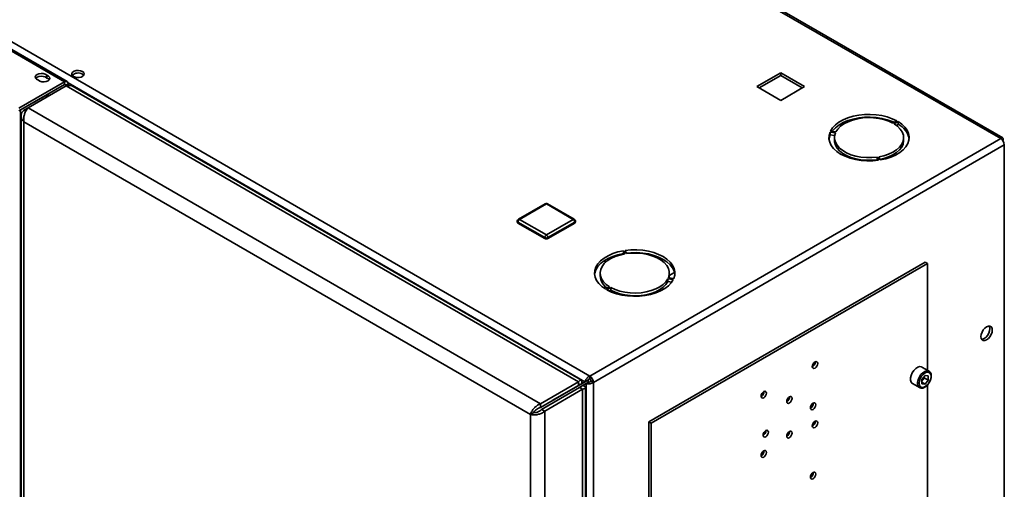
# Paper-space layout 'Blatt1' of a CAD drawing. Units: millimetres. Extents: x 0 to 4200, y 0 to 2970.
# Drawn here: x 3195 to 3636, y 1316 to 1526 of the extents above; entities that cross this region are included whole.
import ezdxf

# ---------------------------------------------------------------- set-up
doc = ezdxf.new("R2010")
doc.units = ezdxf.units.MM

psp = doc.layouts.new('Blatt1')

# ---------------------------------------------------------------- linework, layer by layer
at = {"color": 7, "linetype": 'Continuous', "lineweight": 35, "ltscale": 10}
for p, q in [((3634.58, 1472.51), (3248.92, 1695.15)), ((3635.48, 1472.77), (3250.32, 1695.12)), ((3215.12, 1497.9), (2957.03, 1646.9)), ((3216.27, 1498.02), (2958.18, 1647.01)), ((3064.79, 1588.85), (3450.45, 1366.21)), ((3207.13, 1500.84), (3207.13, 1499.61)), ((3536.01, 1501.94), (3525.33, 1495.78)), ((3526.39, 1495.17), (3536.01, 1500.72)), ((3546.68, 1495.78), (3536.01, 1501.94)), ((3536.01, 1500.72), (3536.01, 1501.94)), ((3536.01, 1500.72), (3545.62, 1495.17)), ((3194.66, 1486.09), (3215.12, 1497.9)), ((3194.66, 1484.86), (3215.12, 1496.68)), ((3198.86, 1486.31), (3215.83, 1496.1)), ((3215.12, 1496.68), (3215.12, 1497.9)), ((3215.69, 1496.35), (3216.75, 1496.96)), ((3215.69, 1496.35), (3215.69, 1496.02)), ((3445.35, 1363.61), (3215.83, 1496.1)), ((3216.75, 1496.96), (3216.75, 1496.21)), ((3446.72, 1364.34), (3218.97, 1495.82)), ((3525.33, 1495.78), (3536.01, 1489.61)), ((3536.01, 1489.61), (3546.68, 1495.78)), ((3195.39, 1485.29), (3206.99, 1491.98)), ((3207.66, 1491.39), (3207.66, 1492.37)), ((3195.39, 834.5), (3195.39, 1485.29)), ((3195.63, 1482.63), (3195.63, 835.28)), ((3196.95, 1485.2), (3198.86, 1486.3)), ((3196.95, 1485.2), (3197.75, 1484.74)), ((3428.38, 1353.81), (3198.86, 1486.31)), ((3423.93, 1349.03), (3196.95, 1480.06)), ((3196.95, 1480.06), (3196.95, 834.18)), ((3588.05, 1480.43), (3586.28, 1479.41)), ((3586.84, 1479.08), (3588.61, 1480.1)), ((3588.61, 1478.88), (3587.83, 1478.42)), ((3588.61, 1478.88), (3588.61, 1480.1)), ((3558.12, 1475.39), (3560.53, 1475.01)), ((3558.12, 1474.16), (3558.12, 1475.39)), ((3560.19, 1473.84), (3558.12, 1474.16)), ((3560.74, 1475.46), (3558.33, 1475.83)), ((3450.45, 1366.21), (3634.58, 1472.51)), ((3452.07, 1363.4), (3636.2, 1469.69)), ((3560.1, 1472.92), (3560.1, 1471.69)), ((3591.1, 1471.69), (3591.1, 1472.92)), ((3635.7, 1471.86), (3635.45, 1471.71)), ((3635.45, 1471.71), (3635.7, 1471.86)), ((3636.2, 1470.99), (3635.95, 1470.85)), ((3636.2, 1279.69), (3636.2, 1469.69)), ((3579.23, 1464.22), (3579.88, 1462.82)), ((3579.23, 1462.99), (3579.23, 1464.22)), ((3579.34, 1462.75), (3579.23, 1462.99)), ((3580.65, 1462.94), (3580, 1464.34)), ((3430.5, 1443.33), (3418.48, 1436.39)), ((3431, 1443.28), (3418.98, 1436.34)), ((3443.02, 1436.34), (3431, 1443.28)), ((3443.52, 1436.39), (3431.5, 1443.33)), ((3417.98, 1435.53), (3417.98, 1435.12)), ((3430.29, 1428.18), (3418.27, 1435.12)), ((3418.27, 1435.12), (3418.27, 1434.71)), ((3430.29, 1427.77), (3418.27, 1434.71)), ((3418.98, 1436.34), (3431, 1429.4)), ((3431, 1429.4), (3443.02, 1436.34)), ((3443.73, 1435.12), (3431.71, 1428.18)), ((3443.73, 1434.71), (3431.71, 1427.77)), ((3443.73, 1435.12), (3443.73, 1434.71)), ((3444.02, 1435.12), (3444.02, 1435.53)), ((3430.29, 1428.18), (3430.29, 1427.77)), ((3431.71, 1428.18), (3431.71, 1427.77)), ((3465.56, 1422.28), (3466.2, 1420.88)), ((3465.56, 1421.05), (3465.56, 1422.28)), ((3465.68, 1420.79), (3465.56, 1421.05)), ((3466.98, 1421), (3466.33, 1422.4)), ((3471.13, 1421.24), (3471.12, 1421.46)), ((3457.34, 1418.1), (3457.33, 1416.92)), ((3476.96, 1345.76), (3600.71, 1417.19)), ((3478.02, 1345.15), (3601.77, 1416.58)), ((3482.24, 1419), (3481.73, 1418.53)), ((3600.71, 1417.19), (3601.77, 1416.58)), ((3601.77, 1416.58), (3601.77, 1368.82)), ((3455.1, 1412.3), (3455.1, 1411.08)), ((3486.1, 1411.23), (3488.42, 1412.54)), ((3486.1, 1411.08), (3486.1, 1412.3)), ((3485.46, 1409.76), (3487.88, 1409.39)), ((3485.46, 1408.54), (3485.46, 1409.76)), ((3487.19, 1408.27), (3485.46, 1408.54)), ((3488.09, 1409.84), (3485.67, 1410.21)), ((3457.22, 1406.56), (3457.21, 1405.36)), ((3459.36, 1406.14), (3457.59, 1405.12)), ((3458.16, 1404.79), (3459.93, 1405.81)), ((3459.93, 1404.59), (3459.29, 1404.22)), ((3459.93, 1404.59), (3459.93, 1405.81)), ((3469.59, 1401.93), (3469.96, 1402.14)), ((3602.48, 1368.41), (3599.3, 1370.25)), ((3428.38, 1353.81), (3445.35, 1363.61)), ((3448.32, 1363.69), (3433.68, 1355.23)), ((3449.38, 1364.3), (3434.74, 1355.85)), ((3445.35, 1361.97), (3445.35, 1363.61)), ((3448.32, 1363.69), (3449.38, 1364.3)), ((3448.82, 1362.82), (3449.88, 1363.43)), ((3449.71, 1364.64), (3449.7, 1363.33)), ((3450.45, 1364.99), (3450.45, 1366.21)), ((3451.01, 1364.01), (3452.07, 1363.4)), ((3452.07, 1363.4), (3452.07, 1173.39)), ((3600.71, 1366.42), (3599.29, 1364.66)), ((3599.29, 1364.66), (3599.29, 1362.76)), ((3599.65, 1364.54), (3599.29, 1364.08)), ((3599.29, 1363.45), (3600.71, 1362.63)), ((3600.36, 1365.42), (3599.65, 1364.54)), ((3600.36, 1365.42), (3600.36, 1365.99)), ((3600.36, 1365.42), (3602.13, 1364.4)), ((3600.71, 1366.42), (3602.13, 1366.3)), ((3602.13, 1364.4), (3600.71, 1362.63)), ((3602.13, 1364.4), (3602.13, 1366.3)), ((3428.38, 1352.18), (3445.35, 1361.97)), ((3428.88, 1351.31), (3445.85, 1361.11)), ((3430.29, 1350.49), (3447.26, 1360.29)), ((3434.39, 1355.64), (3445.35, 1361.97)), ((3435.8, 1356.46), (3446.76, 1362.79)), ((3446.76, 1362.79), (3445.35, 1361.97)), ((3447.26, 1361.92), (3445.85, 1361.11)), ((3445.85, 1361.11), (3447.26, 1360.29)), ((3447.26, 1361.92), (3448.82, 1362.82)), ((3447.26, 711.48), (3447.26, 1360.29)), ((3448.58, 714.34), (3448.58, 1361.11)), ((3448.82, 1362.82), (3448.82, 1173.39)), ((3595.05, 1362.89), (3598.23, 1361.05)), ((3600.71, 1362.63), (3599.29, 1362.76)), ((3601.77, 1362.22), (3601.77, 1310.7)), ((3433.68, 1355.23), (3434.74, 1355.85)), ((3433.68, 1355.24), (3433.68, 1355.23)), ((3434.39, 1355.64), (3435.8, 1356.46)), ((3434.39, 1355.64), (3434.39, 1355.64)), ((3428.38, 1353.81), (3428.38, 1352.18)), ((3430.29, 1350.49), (3428.88, 1351.31)), ((3430.29, 701.68), (3430.29, 1350.49)), ((3425.34, 1349.85), (3423.93, 1349.03)), ((3423.93, 703.15), (3423.93, 1349.03)), ((3476.96, 1345.76), (3478.02, 1345.15)), ((3476.96, 1345.76), (3476.96, 1239.88)), ((3478.02, 1345.15), (3478.02, 1239.27))]:
    psp.add_line(p, q, dxfattribs=at)
at = {"color": 1, "linetype": 'Continuous', "lineweight": 35, "ltscale": 10}
for p, q in [((3215.12, 1496.68), (3215.69, 1496.35)), ((3216.7, 1497.4), (3448.32, 1363.69)), ((3206.99, 1491), (3206.99, 1491.98)), ((3208.41, 1491.82), (3207.66, 1492.24)), ((3207.66, 1492.19), (3208.36, 1491.79)), ((3445.35, 1361.97), (3445.35, 1361.97))]:
    psp.add_line(p, q, dxfattribs=at)
at = {"color": 7, "linetype": 'Continuous', "lineweight": 35, "ltscale": 10, "flags": 128}
for points in [[(3207.13, 1500.84), (3206.48, 1501.29), (3205.6, 1501.57), (3204.6, 1501.65), (3203.62, 1501.52), (3202.78, 1501.19), (3202.21, 1500.71), (3201.98, 1500.14), (3202.12, 1499.56), (3202.61, 1499.05), (3203.39, 1498.68)], [(3207.13, 1499.61), (3206.48, 1500.06), (3205.6, 1500.35), (3204.6, 1500.43), (3203.62, 1500.29), (3202.78, 1499.96), (3202.21, 1499.48), (3202.19, 1499.45)], [(3203.39, 1498.68), (3204.03, 1498.23), (3204.92, 1497.95), (3205.92, 1497.87), (3206.9, 1498), (3207.73, 1498.33), (3208.3, 1498.81), (3208.53, 1499.38), (3208.4, 1499.96), (3207.9, 1500.47), (3207.13, 1500.84)], [(3223.15, 1502.53), (3222.3, 1502.87), (3221.3, 1503.01), (3220.28, 1502.92), (3219.38, 1502.64), (3218.72, 1502.18), (3218.39, 1501.61), (3218.44, 1501.02), (3218.86, 1500.48), (3219.58, 1500.06), (3220.53, 1499.82), (3221.55, 1499.79), (3222.53, 1499.98), (3223.32, 1500.36), (3223.82, 1500.88), (3223.96, 1501.47), (3223.73, 1502.04), (3223.15, 1502.53)], [(3223.15, 1501.31), (3223.73, 1500.82), (3223.76, 1500.78)], [(3207.13, 1499.61), (3207.9, 1499.24), (3208.32, 1498.84)], [(3588.05, 1480.43), (3586.02, 1481.4), (3583.76, 1482.18), (3581.33, 1482.77), (3578.78, 1483.15), (3576.16, 1483.31), (3573.53, 1483.24), (3570.95, 1482.96), (3568.46, 1482.46), (3566.12, 1481.75), (3563.99, 1480.86), (3562.11, 1479.8), (3560.52, 1478.59), (3559.25, 1477.26), (3558.33, 1475.83)], [(3559.01, 1475.72), (3559.25, 1476.03), (3560.52, 1477.36), (3562.11, 1478.57), (3563.99, 1479.63), (3566.12, 1480.53), (3568.46, 1481.23), (3570.95, 1481.73), (3573.53, 1482.02), (3576.16, 1482.08), (3578.78, 1481.92), (3581.33, 1481.55), (3583.76, 1480.96), (3586.02, 1480.17), (3586.92, 1479.78)], [(3586.28, 1479.41), (3584.39, 1480.29), (3582.28, 1480.99), (3580.01, 1481.5), (3577.63, 1481.79), (3575.2, 1481.86), (3572.78, 1481.72), (3570.43, 1481.35), (3568.21, 1480.78), (3566.17, 1480.02), (3564.36, 1479.08), (3562.83, 1477.99), (3561.61, 1476.77), (3560.74, 1475.46)], [(3580, 1464.34), (3582.27, 1464.84), (3584.38, 1465.54), (3586.27, 1466.43), (3587.9, 1467.47), (3589.23, 1468.65), (3590.22, 1469.93), (3590.85, 1471.29), (3591.1, 1472.69), (3590.97, 1474.09), (3590.47, 1475.46), (3589.59, 1476.77), (3588.38, 1477.99), (3586.84, 1479.08)], [(3580.65, 1462.94), (3583.12, 1463.48), (3585.42, 1464.21), (3587.52, 1465.13), (3589.36, 1466.22), (3590.91, 1467.45), (3592.13, 1468.79), (3592.99, 1470.23), (3593.48, 1471.72), (3593.6, 1473.24), (3593.32, 1474.75), (3592.67, 1476.23), (3591.65, 1477.63), (3590.29, 1478.93), (3588.61, 1480.1)], [(3558.12, 1475.39), (3557.68, 1473.89), (3557.63, 1472.37), (3557.96, 1470.86), (3558.67, 1469.39), (3559.74, 1468.01), (3561.16, 1466.72), (3562.88, 1465.57), (3564.87, 1464.58), (3567.09, 1463.76), (3569.5, 1463.14), (3572.03, 1462.73), (3574.65, 1462.54), (3577.28, 1462.57), (3579.88, 1462.82)], [(3557.64, 1472.31), (3557.68, 1472.66), (3558.12, 1474.16)], [(3560.53, 1475.01), (3560.15, 1473.62), (3560.15, 1472.22), (3560.53, 1470.83), (3561.28, 1469.5), (3562.39, 1468.24), (3563.82, 1467.11), (3565.54, 1466.12), (3567.51, 1465.29), (3569.67, 1464.65), (3571.99, 1464.22), (3574.39, 1464), (3576.83, 1464), (3579.23, 1464.22)], [(3579.23, 1462.99), (3576.83, 1462.77), (3574.39, 1462.77), (3571.99, 1462.99), (3569.67, 1463.43), (3567.51, 1464.06), (3565.54, 1464.89), (3563.82, 1465.88), (3562.39, 1467.02), (3561.28, 1468.27), (3560.53, 1469.61), (3560.15, 1470.99), (3560.1, 1471.69)], [(3591.1, 1471.69), (3591.1, 1471.46), (3590.85, 1470.06), (3590.22, 1468.71), (3589.23, 1467.42), (3587.9, 1466.25), (3586.27, 1465.2), (3584.38, 1464.32), (3582.27, 1463.62), (3580.53, 1463.21)], [(3465.56, 1422.28), (3463.09, 1421.74), (3460.78, 1421.01), (3458.69, 1420.09), (3456.84, 1419), (3455.3, 1417.77), (3454.08, 1416.43), (3453.21, 1414.99), (3452.72, 1413.5), (3452.61, 1411.98), (3452.88, 1410.47), (3453.54, 1408.99), (3454.55, 1407.59), (3455.92, 1406.29), (3457.59, 1405.12)], [(3452.63, 1411.69), (3452.72, 1412.27), (3453.21, 1413.77), (3454.08, 1415.2), (3455.3, 1416.55), (3456.84, 1417.78), (3458.69, 1418.87), (3460.78, 1419.79), (3463.09, 1420.52), (3465.56, 1421.05)], [(3466.2, 1420.88), (3463.93, 1420.38), (3461.82, 1419.68), (3459.93, 1418.79), (3458.3, 1417.75), (3456.98, 1416.57), (3455.99, 1415.29), (3455.36, 1413.93), (3455.1, 1412.53), (3455.23, 1411.13), (3455.74, 1409.76), (3456.61, 1408.45), (3457.83, 1407.23), (3459.36, 1406.14)], [(3488.09, 1409.84), (3488.52, 1411.33), (3488.57, 1412.85), (3488.24, 1414.36), (3487.53, 1415.83), (3486.46, 1417.21), (3485.05, 1418.5), (3483.33, 1419.65), (3481.33, 1420.64), (3479.11, 1421.46), (3476.71, 1422.08), (3474.17, 1422.49), (3471.56, 1422.68), (3468.92, 1422.65), (3466.33, 1422.4)], [(3466.86, 1421.24), (3468.92, 1421.42), (3471.56, 1421.45), (3474.17, 1421.26), (3476.71, 1420.85), (3479.11, 1420.23), (3481.33, 1419.42), (3483.33, 1418.42), (3485.05, 1417.27), (3486.46, 1415.99), (3487.53, 1414.6), (3488.24, 1413.14), (3488.57, 1411.69)], [(3485.67, 1410.21), (3486.05, 1411.6), (3486.05, 1413), (3485.67, 1414.39), (3484.92, 1415.72), (3483.82, 1416.98), (3482.39, 1418.11), (3480.67, 1419.11), (3478.7, 1419.93), (3476.53, 1420.57), (3474.21, 1421), (3471.81, 1421.22), (3469.38, 1421.22), (3466.98, 1421)], [(3469.44, 1421.45), (3469.45, 1421.38), (3469.48, 1421.23)], [(3458.16, 1404.79), (3460.19, 1403.82), (3462.44, 1403.04), (3464.87, 1402.45), (3467.42, 1402.07), (3470.04, 1401.91), (3472.67, 1401.98), (3475.26, 1402.26), (3477.74, 1402.76), (3480.08, 1403.47), (3482.21, 1404.36), (3484.09, 1405.42), (3485.69, 1406.63), (3486.96, 1407.97), (3487.88, 1409.39)], [(3459.93, 1405.81), (3461.82, 1404.93), (3463.92, 1404.23), (3466.19, 1403.72), (3468.57, 1403.43), (3471, 1403.36), (3473.42, 1403.5), (3475.77, 1403.87), (3478, 1404.44), (3480.04, 1405.2), (3481.84, 1406.14), (3483.38, 1407.23), (3484.59, 1408.45), (3485.46, 1409.76)], [(3485.46, 1408.54), (3484.59, 1407.23), (3483.38, 1406.01), (3481.84, 1404.92), (3480.04, 1403.98), (3478, 1403.21), (3475.77, 1402.64), (3473.42, 1402.28), (3471, 1402.13), (3468.57, 1402.2), (3466.19, 1402.5), (3463.92, 1403), (3461.82, 1403.7), (3459.93, 1404.59)], [(3486.1, 1411.08), (3486.05, 1410.37), (3486.02, 1410.16)], [(3628.28, 1382.41), (3629.07, 1383), (3629.78, 1383.83), (3630.34, 1384.81), (3630.7, 1385.84), (3630.83, 1386.82), (3630.7, 1387.65), (3630.34, 1388.26), (3629.78, 1388.59), (3629.07, 1388.6), (3628.28, 1388.29), (3627.5, 1387.69), (3626.79, 1386.86), (3626.22, 1385.89), (3625.86, 1384.86), (3625.74, 1383.88), (3625.86, 1383.04), (3626.22, 1382.43), (3626.79, 1382.1), (3627.5, 1382.1), (3628.28, 1382.41)], [(3629.47, 1388.63), (3629.64, 1388.26), (3629.77, 1387.43), (3629.64, 1386.45), (3629.28, 1385.42), (3628.72, 1384.44), (3628.01, 1383.62), (3627.22, 1383.02), (3626.44, 1382.71), (3626.03, 1382.67)], [(3551.39, 1372.55), (3550.93, 1372.18), (3550.54, 1371.66), (3550.28, 1371.06), (3550.18, 1370.47), (3550.28, 1369.99), (3550.54, 1369.69), (3550.93, 1369.62), (3551.39, 1369.78), (3551.85, 1370.15), (3552.24, 1370.68), (3552.5, 1371.28), (3552.59, 1371.86), (3552.5, 1372.34), (3552.24, 1372.64), (3551.85, 1372.71), (3551.39, 1372.55)], [(3599.3, 1370.25), (3599.05, 1370.36), (3598.27, 1370.43), (3597.4, 1370.16), (3596.5, 1369.57), (3595.67, 1368.71), (3594.97, 1367.66), (3594.46, 1366.51), (3594.2, 1365.37), (3594.2, 1364.34), (3594.46, 1363.5), (3594.97, 1362.94), (3595.05, 1362.89)], [(3603.36, 1366.06), (3603.23, 1366.93), (3602.85, 1367.57), (3602.27, 1367.9), (3601.53, 1367.91), (3600.71, 1367.59), (3599.89, 1366.97), (3599.15, 1366.11), (3598.56, 1365.09), (3598.18, 1364.02), (3598.06, 1363), (3598.18, 1362.13), (3598.56, 1361.49), (3599.15, 1361.15), (3599.89, 1361.14), (3600.71, 1361.47), (3601.53, 1362.09), (3602.27, 1362.95), (3602.85, 1363.97), (3603.23, 1365.04), (3603.36, 1366.06)], [(3528.41, 1356.51), (3528.87, 1356.88), (3529.26, 1357.41), (3529.52, 1358.01), (3529.61, 1358.59), (3529.52, 1359.07), (3529.26, 1359.37), (3528.87, 1359.45), (3528.41, 1359.29), (3527.95, 1358.92), (3527.56, 1358.39), (3527.29, 1357.79), (3527.2, 1357.21), (3527.29, 1356.73), (3527.56, 1356.43), (3527.95, 1356.35), (3528.41, 1356.51)], [(3539.9, 1356.94), (3539.44, 1356.57), (3539.05, 1356.04), (3538.79, 1355.44), (3538.69, 1354.86), (3538.79, 1354.38), (3539.05, 1354.08), (3539.44, 1354), (3539.9, 1354.16), (3540.36, 1354.53), (3540.75, 1355.06), (3541.01, 1355.66), (3541.1, 1356.24), (3541.01, 1356.72), (3540.75, 1357.02), (3540.36, 1357.1), (3539.9, 1356.94)], [(3550.5, 1354.08), (3550.04, 1353.71), (3549.65, 1353.18), (3549.39, 1352.58), (3549.3, 1352), (3549.39, 1351.52), (3549.65, 1351.22), (3550.04, 1351.14), (3550.5, 1351.3), (3550.96, 1351.68), (3551.35, 1352.2), (3551.61, 1352.8), (3551.7, 1353.39), (3551.61, 1353.86), (3551.35, 1354.16), (3550.96, 1354.24), (3550.5, 1354.08)], [(3551.39, 1343.24), (3551.85, 1343.61), (3552.24, 1344.14), (3552.5, 1344.74), (3552.59, 1345.32), (3552.5, 1345.8), (3552.24, 1346.1), (3551.85, 1346.18), (3551.39, 1346.02), (3550.93, 1345.65), (3550.54, 1345.12), (3550.28, 1344.52), (3550.18, 1343.93), (3550.28, 1343.46), (3550.54, 1343.16), (3550.93, 1343.08), (3551.39, 1343.24)], [(3529.29, 1339.06), (3529.75, 1339.43), (3530.14, 1339.96), (3530.4, 1340.56), (3530.49, 1341.14), (3530.4, 1341.62), (3530.14, 1341.92), (3529.75, 1341.99), (3529.29, 1341.83), (3528.83, 1341.46), (3528.44, 1340.94), (3528.18, 1340.34), (3528.09, 1339.75), (3528.18, 1339.27), (3528.44, 1338.97), (3528.83, 1338.9), (3529.29, 1339.06)], [(3539.9, 1341.42), (3539.44, 1341.05), (3539.05, 1340.53), (3538.79, 1339.93), (3538.69, 1339.34), (3538.79, 1338.86), (3539.05, 1338.56), (3539.44, 1338.49), (3539.9, 1338.65), (3540.36, 1339.02), (3540.75, 1339.55), (3541.01, 1340.15), (3541.1, 1340.73), (3541.01, 1341.21), (3540.75, 1341.51), (3540.36, 1341.58), (3539.9, 1341.42)], [(3528.41, 1332.75), (3527.95, 1332.38), (3527.56, 1331.85), (3527.29, 1331.25), (3527.2, 1330.67), (3527.29, 1330.19), (3527.56, 1329.89), (3527.95, 1329.81), (3528.41, 1329.97), (3528.87, 1330.35), (3529.26, 1330.87), (3529.52, 1331.47), (3529.61, 1332.06), (3529.52, 1332.53), (3529.26, 1332.83), (3528.87, 1332.91), (3528.41, 1332.75)], [(3550.5, 1320.28), (3550.96, 1320.65), (3551.35, 1321.17), (3551.61, 1321.77), (3551.7, 1322.36), (3551.61, 1322.84), (3551.35, 1323.14), (3550.96, 1323.21), (3550.5, 1323.05), (3550.04, 1322.68), (3549.65, 1322.15), (3549.39, 1321.55), (3549.3, 1320.97), (3549.39, 1320.49), (3549.65, 1320.19), (3550.04, 1320.12), (3550.5, 1320.28)]]:
    psp.add_lwpolyline(points, dxfattribs=at)
at = {"color": 1, "linetype": 'Continuous', "lineweight": 35, "ltscale": 10, "flags": 128}
psp.add_lwpolyline([(3598.22, 1361.06), (3598.15, 1361.1), (3597.65, 1361.66), (3597.38, 1362.5), (3597.38, 1363.53), (3597.65, 1364.67), (3598.15, 1365.82), (3598.85, 1366.87), (3599.68, 1367.73), (3600.58, 1368.32), (3601.45, 1368.6), (3602.23, 1368.53), (3602.51, 1368.4)], dxfattribs=at)
at = {"color": 7, "linetype": 'Continuous', "lineweight": 35, "ltscale": 100}
for centre, radius, start, end in [((3221.2, 1498.15), 3.71, 58.2893, 134.9519), ((3215.76, 1497.12), 1, 350.786, 129.2033), ((3215.34, 1496.41), 0.349, 350.786, 129.2033), ((3584.6, 1470.69), 9.12, 10.2165, 63.8959), ((3632.67, 1469.53), 3.53, 2.6055, 57.3945), ((3431, 1442.47), 1, 60.0027, 119.9973), ((3418.98, 1435.53), 1, 119.9973, 180), ((3418.48, 1435.17), 0.503, 185.6948, 245.6253), ((3419.81, 1435.05), 1.54, 122.6055, 177.3945), ((3442.19, 1435.05), 1.54, 2.6055, 57.3945), ((3443.02, 1435.53), 1, 0, 60.0027), ((3443.52, 1435.17), 0.503, 294.3747, 354.3052), ((3431.83, 1428.11), 1.54, 122.6055, 177.3945), ((3431, 1429.54), 1.54, 242.6097, 297.3903), ((3431, 1429.14), 1.54, 242.6097, 297.3903), ((3430.17, 1428.11), 1.54, 2.6055, 57.3945), ((3462.23, 1411.59), 7.15, 184.1493, 237.4192), ((3549.11, 1372.48), 2.41, 296.5954, 3.41), ((3448.54, 1363.24), 3.53, 2.6055, 57.3945), ((3449.78, 1363.95), 1.23, 2.6055, 57.3945), ((3597.38, 1366.35), 2.91, 311.068, 321.4603), ((3597.13, 1366.6), 3.26, 320.7779, 348.304), ((3526.13, 1359.21), 2.41, 296.5954, 3.41), ((3537.62, 1356.86), 2.41, 296.5954, 3.41), ((3548.23, 1354.01), 2.41, 296.5954, 3.41), ((3547.95, 1354.94), 2.67, 304.0795, 340.6107), ((3549.11, 1345.94), 2.41, 296.5954, 3.41), ((3527.01, 1341.76), 2.41, 296.5954, 3.41), ((3537.62, 1341.35), 2.41, 296.5954, 3.41), ((3526.13, 1332.68), 2.41, 296.5954, 3.41), ((3548.23, 1322.98), 2.41, 296.5954, 3.41)]:
    psp.add_arc(centre, radius, start, end, dxfattribs=at)
at = {"color": 1, "linetype": 'Continuous', "lineweight": 35, "ltscale": 100}
for centre, start, end in [((3430.71, 1442.88), 54.3824, 114.3071), ((3431.29, 1442.88), 65.6929, 125.6176), ((3418.48, 1435.58), 185.6948, 245.6253), ((3418.69, 1435.94), 54.3824, 114.3071), ((3443.31, 1435.94), 65.6929, 125.6176), ((3443.52, 1435.58), 294.3747, 354.3052)]:
    psp.add_arc(centre, 0.503, start, end, dxfattribs=at)
at = {"color": 7, "linetype": 'Continuous', "lineweight": 35, "ltscale": 10}
for points, knots in [([(3215.83, 1496.1), (3216.34, 1496.19), (3217.36, 1496.37), (3218.44, 1496.18), (3218.87, 1495.83), (3218.94, 1495.78)], [0, 0, 0, 0, 0.455946, 0.912014, 1, 1, 1, 1]), ([(3196.95, 1485.2), (3196.62, 1484.86), (3195.95, 1484.17), (3195.56, 1482.95), (3195.69, 1481.71), (3196.24, 1480.73), (3196.77, 1480.23), (3196.95, 1480.06)], [0, 0, 0, 0, 0.221505, 0.443039, 0.664574, 0.886107, 1, 1, 1, 1]), ([(3196.95, 1480.06), (3196.89, 1480.56), (3196.78, 1481.57), (3197.08, 1483.19), (3197.65, 1484.68), (3198.31, 1485.72), (3198.72, 1486.16), (3198.86, 1486.31)], [0, 0, 0, 0, 0.2215055, 0.4430395, 0.6645736, 0.8861075, 1, 1, 1, 1]), ([(3635.7, 1471.86), (3635.72, 1472.04), (3635.76, 1472.4), (3635.59, 1472.74), (3635.28, 1472.87), (3634.91, 1472.77), (3634.67, 1472.58), (3634.58, 1472.51)], [0, 0, 0, 0, 0.209052, 0.427821, 0.646592, 0.865364, 1, 1, 1, 1]), ([(3603.5, 1366.26), (3603.5, 1366.44), (3603.48, 1366.94), (3603.25, 1367.62), (3602.89, 1368.17), (3602.58, 1368.32), (3602.49, 1368.36)], [0, 0, 0, 0, 0.191812, 0.557265, 0.87167, 1, 1, 1, 1]), ([(3446.76, 1362.79), (3446.86, 1363.13), (3447.05, 1363.8), (3446.84, 1364.36), (3446.34, 1364.45), (3445.78, 1364.1), (3445.45, 1363.71), (3445.35, 1363.61)], [0, 0, 0, 0, 0.2277614, 0.4555838, 0.6834064, 0.9112288, 1, 1, 1, 1]), ([(3450.45, 1366.21), (3450.34, 1366.17), (3450.13, 1366.08), (3449.81, 1365.88), (3449.5, 1365.63), (3449.22, 1365.35), (3448.96, 1365.04), (3448.74, 1364.72), (3448.55, 1364.39), (3448.43, 1364.1), (3448.36, 1363.87), (3448.33, 1363.75), (3448.32, 1363.69)], [0, 0, 0, 0, 0.103169, 0.209063, 0.316923, 0.427911, 0.535773, 0.646762, 0.754624, 0.865613, 0.932446, 1, 1, 1, 1]), ([(3448.82, 1362.82), (3449.02, 1362.77), (3449.41, 1362.66), (3450.18, 1362.66), (3450.98, 1362.82), (3451.63, 1363.08), (3451.95, 1363.31), (3452.07, 1363.4)], [0, 0, 0, 0, 0.209052, 0.427821, 0.6465923, 0.8653635, 1, 1, 1, 1]), ([(3450.45, 1364.99), (3450.38, 1364.98), (3450.25, 1364.95), (3450.07, 1364.87), (3449.9, 1364.79), (3449.76, 1364.69), (3449.63, 1364.58), (3449.53, 1364.48), (3449.44, 1364.38), (3449.4, 1364.33), (3449.38, 1364.3)], [0, 0, 0, 0, 0.139513, 0.284437, 0.406069, 0.53123, 0.652822, 0.777939, 0.887685, 1, 1, 1, 1]), ([(3449.88, 1363.43), (3449.98, 1363.45), (3450.15, 1363.47), (3450.49, 1363.59), (3450.79, 1363.77), (3450.94, 1363.93), (3451.01, 1364.01)], [0, 0, 0, 0, 0.284155, 0.530993, 0.777748, 1, 1, 1, 1]), ([(3602.46, 1363.11), (3602.55, 1363.24), (3602.86, 1363.69), (3603.22, 1364.57), (3603.47, 1365.51), (3603.5, 1366.05), (3603.5, 1366.26)], [0, 0, 0, 0, 0.1394787, 0.4668102, 0.7957769, 1, 1, 1, 1]), ([(3445.35, 1361.97), (3445.46, 1362.12), (3445.7, 1362.44), (3445.75, 1362.65), (3445.62, 1362.56), (3445.44, 1362.17), (3445.35, 1361.97)], [0, 0, 0, 0, 0.222222, 0.477045, 0.73195, 1, 1, 1, 1]), ([(3445.85, 1361.11), (3446.03, 1361.09), (3446.41, 1361.04), (3446.64, 1361.09), (3446.57, 1361.1), (3446.57, 1361.1)], [0, 0, 0, 0, 0.444475, 0.954157, 1, 1, 1, 1]), ([(3447.26, 1360.29), (3447.6, 1360.38), (3448.28, 1360.55), (3448.66, 1361.02), (3448.49, 1361.48), (3447.91, 1361.79), (3447.41, 1361.89), (3447.26, 1361.92)], [0, 0, 0, 0, 0.227761, 0.455584, 0.683406, 0.911229, 1, 1, 1, 1]), ([(3598.22, 1361.06), (3598.44, 1360.96), (3598.9, 1360.76), (3599.69, 1360.83), (3600.51, 1361.14), (3601.34, 1361.73), (3602.01, 1362.41), (3602.34, 1362.92), (3602.46, 1363.11)], [0, 0, 0, 0, 0.167873, 0.338433, 0.516376, 0.703005, 0.891893, 1, 1, 1, 1]), ([(3428.38, 1353.81), (3427.92, 1353.61), (3426.99, 1353.2), (3425.73, 1352.13), (3424.73, 1350.89), (3424.16, 1349.8), (3423.99, 1349.23), (3423.93, 1349.03)], [0, 0, 0, 0, 0.2215055, 0.4430395, 0.6645736, 0.8861075, 1, 1, 1, 1]), ([(3423.93, 1349.03), (3424.34, 1348.95), (3425.15, 1348.78), (3426.71, 1348.88), (3428.28, 1349.28), (3429.51, 1349.87), (3430.09, 1350.33), (3430.29, 1350.49)], [0, 0, 0, 0, 0.221505, 0.443039, 0.664574, 0.886107, 1, 1, 1, 1]), ([(3428.38, 1352.18), (3428.06, 1352.08), (3427.41, 1351.88), (3426.54, 1351.3), (3425.85, 1350.63), (3425.49, 1350.13), (3425.37, 1349.89), (3425.34, 1349.85)], [0, 0, 0, 0, 0.240582, 0.476803, 0.713018, 0.949233, 1, 1, 1, 1]), ([(3425.34, 1349.85), (3425.59, 1349.85), (3426.08, 1349.85), (3427.02, 1350.09), (3427.95, 1350.51), (3428.56, 1350.97), (3428.83, 1351.26), (3428.88, 1351.31)], [0, 0, 0, 0, 0.240582, 0.476803, 0.713018, 0.949233, 1, 1, 1, 1])]:
    psp.add_open_spline(points, degree=3, knots=knots, dxfattribs=at)

doc.saveas('drawing.dxf')
